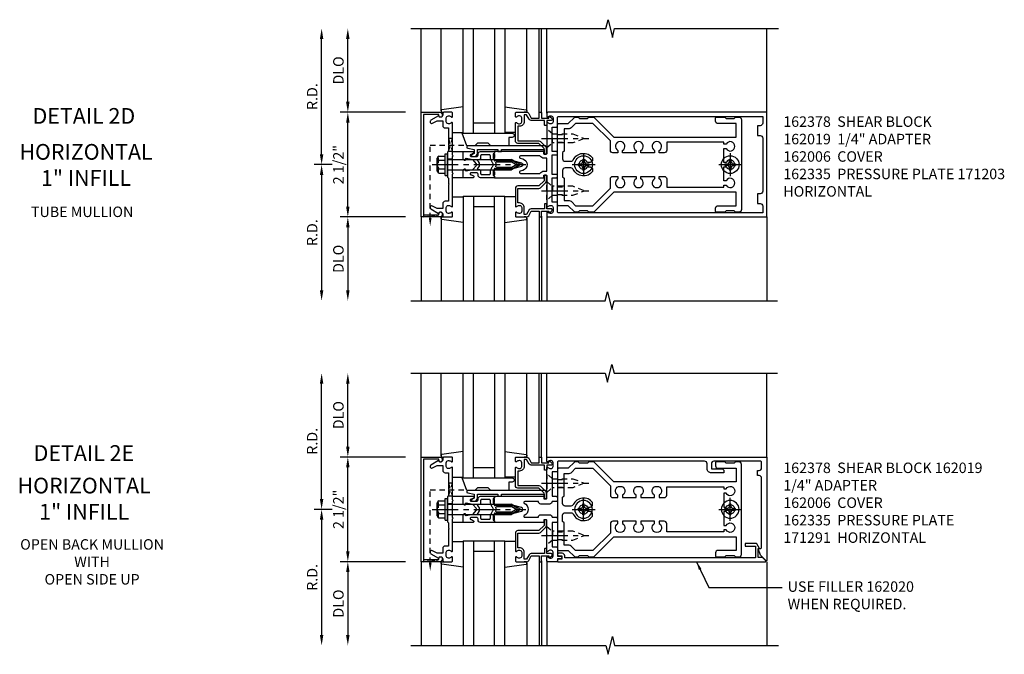
# Model space of a CAD drawing. Extents: x 0 to 136, y 0 to 88.
# Drawn here: x 33 to 57, y 42 to 57 of the extents above; entities that cross this region are included whole.
import ezdxf
from ezdxf.enums import TextEntityAlignment as Align

# ---------------------------------------------------------------- set-up
doc = ezdxf.new("R2010")
doc.units = 0
doc.header["$LTSCALE"] = 0.5
doc.header["$MEASUREMENT"] = 0
doc.linetypes.add('CENTER', pattern=[2, 1.25, -0.25, 0.25, -0.25])
doc.linetypes.add('HIDDEN', pattern=[0.375, 0.25, -0.125])
doc.layers.get('0').update_dxf_attribs({"color": 4, "linetype": 'CONTINUOUS'})
for name, color, linetype in [('CENTER', 1, 'CENTER'), ('DIME', 2, 'CONTINUOUS'), ('HIDDEN', 3, 'HIDDEN'), ('TEXT', 3, 'CONTINUOUS')]:
    doc.layers.add(name, color=color, linetype=linetype)
doc.styles.get("Standard").update_dxf_attribs({"font": 'arial.ttf'})
doc.dimstyles.new('EXT_ON-OFF', dxfattribs={"dimscale": 2, "dimtxt": 0.125, "dimasz": 0.125, "dimexe": 0.09, "dimexo": 0.1875, "dimgap": 0.05, "dimtad": 3, "dimdec": 5, "dimzin": 3, "dimdsep": 46, "dimlunit": 5, "dimtxsty": 'STANDARD', "dimcen": 0, "dimse2": 1, "dimadec": 0, "dimazin": 0, "dimtfac": 1, "dimtdec": 4, "dimtofl": 0, "dimtmove": 0, "dimatfit": 0, "dimfxl": 1, "dimfrac": 2, "dimtolj": 1, "dimtzin": 3, "dimarcsym": 0})
doc.dimstyles.get("Standard").update_dxf_attribs({"dimtxt": 0.18, "dimasz": 0.18, "dimexe": 0.18, "dimexo": 0.0625, "dimgap": 0.09, "dimtad": 0, "dimtih": 1, "dimtoh": 1, "dimdec": 4, "dimzin": 0, "dimdsep": 46, "dimtxsty": 'STANDARD', "dimcen": 0.09, "dimadec": 0, "dimazin": 0, "dimtfac": 1, "dimtdec": 4, "dimtofl": 0, "dimtmove": 0, "dimatfit": 3, "dimfxl": 1, "dimtolj": 1, "dimtzin": 0, "dimarcsym": 0})

# ---------------------------------------------------------------- blocks, each defined once
blk = doc.blocks.new('B162005')
blk.add_lwpolyline([(-0.469, -0.335), (-0.454, -0.35), (-0.325, -0.35), (-0.3, -0.375), (-0.015, -0.375), (0, -0.36), (0.015, -0.375), (0.3, -0.375), (0.325, -0.35), (0.454, -0.35), (0.469, -0.335), (0.484, -0.35), (0.876, -0.35), (0.876, -0.426, 0.414214), (0.936, -0.486), (1.05, -0.486), (1.05, -0.621), (0.989, -0.726, 1), (1.059, -0.766), (1.164, -0.583, -0.84909), (1.18, -0.486), (1.22, -0.486, 0.414214), (1.25, -0.456), (1.25, -0.27, 0.414214), (1.23, -0.25), (1.148, -0.25, 0.669376), (1.137, -0.276, -0.199773), (1.164, -0.339), (1.164, -0.35, -0.414214), (1.114, -0.4), (1.026, -0.4, -0.414214), (0.976, -0.35), (0.976, -0.339, -0.199773), (1.003, -0.276, 0.669376), (0.992, -0.25), (0.225, -0.25), (0.21, -0.235), (0.195, -0.25), (-0.195, -0.25), (-0.21, -0.235), (-0.225, -0.25), (-0.992, -0.25, 0.669376), (-1.003, -0.276, -0.199773), (-0.976, -0.339), (-0.976, -0.35, -0.414214), (-1.026, -0.4), (-1.114, -0.4, -0.414214), (-1.164, -0.35), (-1.164, -0.339, -0.199773), (-1.137, -0.276, 0.669376), (-1.148, -0.25), (-1.23, -0.25, 0.414214), (-1.25, -0.27), (-1.25, -0.456, 0.414214), (-1.22, -0.486), (-1.18, -0.486, -0.84909), (-1.164, -0.583), (-1.059, -0.766, 1), (-0.989, -0.726), (-1.05, -0.621), (-1.05, -0.486), (-0.936, -0.486, 0.414214), (-0.876, -0.426), (-0.876, -0.35), (-0.484, -0.35)], format="xyb", close=True)
blk = doc.blocks.new('B162335')
at = {"layer": 'HIDDEN'}
for p, q in [((-0.133, -0.25), (-0.133, -0.375)), ((0.133, -0.25), (0.133, -0.375))]:
    blk.add_line(p, q, dxfattribs=at)
blk.add_blockref('B162005', (0, 0))
blk = doc.blocks.new('*D40')
at = {"layer": 'DIME', "color": 0, "lineweight": -2, "transparency": 16777216}
for p, q in [((40.721, 53.548), (40.291, 53.548)), ((40.471, 53.298), (40.471, 50.548))]:
    blk.add_line(p, q, dxfattribs=at)
at = {"layer": 'DIME', "color": 0, "transparency": 16777216}
for points in [[(40.429, 53.298), (40.512, 53.298), (40.471, 53.548)], [(40.429, 50.548), (40.512, 50.548), (40.471, 50.298)]]:
    blk.add_solid(points, dxfattribs=at)
at = {"layer": 'DIME', "color": 0, "transparency": 16777216, "insert": (40.246, 51.923), "char_height": 0.25, "attachment_point": 5, "rotation": 90}
blk.add_mtext('\\A1;R.D.', dxfattribs=at)
blk = doc.blocks.new('*D41')
at = {"layer": 'DIME', "color": 0, "lineweight": -2, "transparency": 16777216}
for p, q in [((40.471, 53.798), (40.471, 56.548)), ((40.721, 53.548), (40.291, 53.548))]:
    blk.add_line(p, q, dxfattribs=at)
at = {"layer": 'DIME', "color": 0, "transparency": 16777216}
for points in [[(40.429, 56.548), (40.512, 56.548), (40.471, 56.798)], [(40.429, 53.798), (40.512, 53.798), (40.471, 53.548)]]:
    blk.add_solid(points, dxfattribs=at)
at = {"layer": 'DIME', "color": 0, "transparency": 16777216, "insert": (40.246, 55.173), "char_height": 0.25, "attachment_point": 5, "rotation": 90}
blk.add_mtext('\\A1;R.D.', dxfattribs=at)
blk = doc.blocks.new('*D42')
at = {"layer": 'DIME', "color": 0, "lineweight": -2, "transparency": 16777216}
for p, q in [((42.471, 52.298), (40.916, 52.298)), ((41.096, 52.048), (41.096, 50.548))]:
    blk.add_line(p, q, dxfattribs=at)
at = {"layer": 'DIME', "color": 0, "transparency": 16777216}
for points in [[(41.054, 52.048), (41.137, 52.048), (41.096, 52.298)], [(41.054, 50.548), (41.137, 50.548), (41.096, 50.298)]]:
    blk.add_solid(points, dxfattribs=at)
at = {"layer": 'DIME', "color": 0, "transparency": 16777216, "insert": (40.871, 51.298), "char_height": 0.25, "attachment_point": 5, "rotation": 90}
blk.add_mtext('\\A1;DLO', dxfattribs=at)
blk = doc.blocks.new('*D43')
at = {"layer": 'DIME', "color": 0, "lineweight": -2, "transparency": 16777216}
for p, q in [((41.096, 55.048), (41.096, 56.548)), ((42.471, 54.798), (40.916, 54.798))]:
    blk.add_line(p, q, dxfattribs=at)
at = {"layer": 'DIME', "color": 0, "transparency": 16777216}
for points in [[(41.054, 56.548), (41.137, 56.548), (41.096, 56.798)], [(41.054, 55.048), (41.137, 55.048), (41.096, 54.798)]]:
    blk.add_solid(points, dxfattribs=at)
at = {"layer": 'DIME', "color": 0, "transparency": 16777216, "insert": (40.871, 55.798), "char_height": 0.25, "attachment_point": 5, "rotation": 90}
blk.add_mtext('\\A1;DLO', dxfattribs=at)
blk = doc.blocks.new('*D44')
at = {"layer": 'DIME', "color": 0, "lineweight": -2, "transparency": 16777216}
for p, q in [((41.096, 52.548), (41.096, 54.548)), ((42.471, 52.298), (40.916, 52.298))]:
    blk.add_line(p, q, dxfattribs=at)
at = {"layer": 'DIME', "color": 0, "transparency": 16777216}
for points in [[(41.054, 54.548), (41.137, 54.548), (41.096, 54.798)], [(41.054, 52.548), (41.137, 52.548), (41.096, 52.298)]]:
    blk.add_solid(points, dxfattribs=at)
at = {"layer": 'DIME', "color": 0, "transparency": 16777216, "insert": (40.871, 53.548), "char_height": 0.25, "attachment_point": 5, "rotation": 90}
blk.add_mtext('\\A1;2 1/2"', dxfattribs=at)
blk = doc.blocks.new('B162006')
blk.add_lwpolyline([(-1.2, -0.94), (1.2, -0.94), (1.2, -0.576), (1.17, -0.576, -1), (1.17, -0.496), (1.19, -0.496, -0.414214), (1.25, -0.556), (1.25, -1), (-1.25, -1), (-1.25, -0.556, -0.414214), (-1.19, -0.496), (-1.17, -0.496, -1), (-1.17, -0.576), (-1.2, -0.576)], format="xyb", close=True)
blk = doc.blocks.new('B162310-M')
for p, q in [((-0.313, -0.25), (-0.313, 0)), ((0.313, 0), (0.313, -0.25))]:
    blk.add_line(p, q)
blk = doc.blocks.new('B128405')
blk.add_lwpolyline([(0.132, -0.108), (0, -0.219), (0, 0.219), (0.132, 0.108)])
blk.add_lwpolyline([(0.872, -0.005, 0.668179), (0.872, 0.005), (0.622, 0.108), (0.132, 0.108), (0.132, -0.108), (0.622, -0.108)], format="xyb", close=True)
at = {"layer": 'CENTER'}
blk.add_line((-0.125, 0), (1, 0), dxfattribs=at)
blk = doc.blocks.new('B128394-H')
for p, q in [((-0.13, 0.017), (-0.082, 0.017)), ((-0.13, 0.017), (-0.13, -0.017)), ((-0.017, 0.13), (-0.017, 0.082)), ((-0.017, 0.13), (0.017, 0.13)), ((0.017, 0.13), (0.017, 0.082)), ((0.082, 0.017), (0.13, 0.017)), ((0.13, 0.017), (0.13, -0.017)), ((-0.13, -0.017), (-0.082, -0.017)), ((-0.017, -0.082), (-0.017, -0.13)), ((-0.017, -0.13), (0.017, -0.13)), ((0.017, -0.082), (0.017, -0.13)), ((0.082, -0.017), (0.13, -0.017))]:
    blk.add_line(p, q)
blk.add_circle((0, 0), 0.212)
for centre, start, end in [((-0.082, 0.082), 270, 0), ((0.082, 0.082), 180, 270), ((-0.082, -0.082), 0, 89.9999), ((0.082, -0.082), 90, 180)]:
    blk.add_arc(centre, 0.0647, start, end)
at = {"layer": 'CENTER'}
for p, q in [((0, 0.275), (0, -0.275)), ((-0.275, 0), (0.275, 0))]:
    blk.add_line(p, q, dxfattribs=at)
blk = doc.blocks.new('B162378')
at = {"color": 4}
for points in [[(1.135, 2.359), (1.135, 2.25), (1.105, 2.22), (1.105, 2.03), (1.135, 2), (1.135, 1.927, -0.198912), (1.126, 1.906), (0.98, 1.76), (0.98, 1.53, -0.414214), (0.95, 1.5), (0.64, 1.5), (0.625, 1.515), (0.61, 1.5), (-0.61, 1.5), (-0.625, 1.515), (-0.64, 1.5), (-0.95, 1.5, -0.414214), (-0.98, 1.53), (-0.98, 1.76), (-1.126, 1.906, -0.198912), (-1.135, 1.927), (-1.135, 2), (-1.105, 2.03), (-1.105, 2.22), (-1.135, 2.25), (-1.135, 2.359, -0.198912), (-1.126, 2.381), (-0.66, 2.847), (-0.66, 5.77), (-0.98, 5.77), (-0.98, 5.335, -0.414214), (-1.04, 5.275), (-1.105, 5.275, -0.414214), (-1.135, 5.305), (-1.135, 5.5), (-1.105, 5.53), (-1.105, 5.72), (-1.135, 5.75), (-1.135, 5.835, -0.414214), (-1.075, 5.895), (1.075, 5.895, -0.414214), (1.135, 5.835), (1.135, 5.75), (1.105, 5.72), (1.105, 5.53), (1.135, 5.5), (1.135, 5.305, -0.414214), (1.105, 5.275), (1.04, 5.275, -0.414214), (0.98, 5.335), (0.98, 5.77), (0.66, 5.77), (0.66, 2.847), (1.126, 2.381, -0.198912)], [(-0.282, 4.05), (-0.282, 3.93), (-0.34, 3.93, 3.810279), (-0.34, 3.82), (-0.282, 3.82), (-0.282, 3.492), (-0.34, 3.492, 3.810279), (-0.34, 3.382), (-0.282, 3.382), (-0.282, 3.055), (-0.34, 3.055, 3.810279), (-0.34, 2.945), (-0.282, 2.945), (-0.282, 2.825, -0.414214), (-0.342, 2.765), (-0.565, 2.765), (-0.98, 2.35), (-0.98, 1.937), (-0.892, 1.848, -0.198912), (-0.855, 1.76), (-0.855, 1.66), (-0.325, 1.66), (-0.29, 1.625), (-0.14, 1.625, 0.414214), (-0.08, 1.685), (-0.08, 1.826, 0.290987), (-0.115, 1.881, -0.563903), (-0.163, 2.34), (-0.115, 2.34, -0.414214), (-0.055, 2.28), (-0.055, 2.223, 3.810279), (0.055, 2.223), (0.055, 2.28, -0.414214), (0.115, 2.34), (0.163, 2.34, -0.563903), (0.115, 1.881, 0.290987), (0.08, 1.826), (0.08, 1.685, 0.414214), (0.14, 1.625), (0.29, 1.625), (0.325, 1.66), (0.855, 1.66), (0.855, 1.76, -0.198912), (0.892, 1.848), (0.98, 1.937), (0.98, 2.35), (0.565, 2.765), (0.342, 2.765, -0.414214), (0.282, 2.825), (0.282, 2.945), (0.34, 2.945, 3.810279), (0.34, 3.055), (0.282, 3.055), (0.282, 3.382), (0.34, 3.382, 3.810279), (0.34, 3.492), (0.282, 3.492), (0.282, 3.82), (0.34, 3.82, 3.810279), (0.34, 3.93), (0.282, 3.93), (0.282, 4.05, -0.414214), (0.342, 4.11), (0.535, 4.11), (0.535, 5.47), (0.493, 5.47), (0.493, 5.527, 3.810279), (0.383, 5.527), (0.383, 5.47), (0.055, 5.47), (0.055, 5.527, 3.810279), (-0.055, 5.527), (-0.055, 5.47), (-0.382, 5.47), (-0.382, 5.527, 3.810279), (-0.492, 5.527), (-0.492, 5.47), (-0.535, 5.47), (-0.535, 4.11), (-0.342, 4.11, -0.414214)]]:
    blk.add_lwpolyline(points, format="xyb", close=True, dxfattribs=at)
at = {"layer": 'HIDDEN'}
for p, q in [((-0.716, 1.5), (-0.716, 1.66)), ((-0.534, 1.5), (-0.534, 1.66)), ((0.534, 1.5), (0.534, 1.66)), ((0.716, 1.5), (0.716, 1.66))]:
    blk.add_line(p, q, dxfattribs=at)
blk = doc.blocks.new('B171300M')
for points in [[(0.747, 0.277), (0.721, 0.251, 0.198912), (0.715, 0.237), (0.715, 0.163, 0.198912), (0.721, 0.149), (0.741, 0.129, -0.198912), (0.744, 0.121), (0.744, 0.106, 0.453546), (0.757, 0.094, -0.007471), (0.804, 0.1), (1.174, 0.1), (1.261, 0.05, -0.57735), (1.261, -0.05), (1.174, -0.1), (0.804, -0.1, -0.007471), (0.757, -0.094, 0.453546), (0.744, -0.106), (0.744, -0.121, -0.198912), (0.741, -0.129), (0.721, -0.149, 0.198912), (0.715, -0.163), (0.715, -0.237, 0.198912), (0.721, -0.251), (0.747, -0.277, -0.198912), (0.75, -0.285), (0.75, -0.301, -0.414214), (0.738, -0.313), (0.42, -0.313, -0.414214), (0.357, -0.25), (0.357, -0.226, 0.414214), (0.326, -0.195), (0.19, -0.195, 0.414214), (0.17, -0.215), (0.17, -0.223, 0.414214), (0.19, -0.243), (0.193, -0.243, -0.131652), (0.203, -0.246), (0.247, -0.271, -0.267949), (0.257, -0.288), (0.257, -0.293, -0.414214), (0.237, -0.313), (0.012, -0.313, -0.414214), (0, -0.301), (0, -0.133, -0.267949), (0.01, -0.116), (0.038, -0.1, -0.57735), (0.05, -0.106), (0.05, -0.127, 0.466308), (0.073, -0.146), (0.232, -0.118, 0.176327), (0.243, -0.112), (0.316, -0.025, 0.36397), (0.316, 0.025), (0.243, 0.112, 0.176327), (0.232, 0.118), (0.073, 0.146, 0.466308), (0.05, 0.127), (0.05, 0.106, -0.57735), (0.038, 0.1), (0.01, 0.116, -0.267949), (0, 0.133), (0, 0.301, -0.414214), (0.012, 0.313), (0.237, 0.313, -0.414214), (0.257, 0.293), (0.257, 0.288, -0.267949), (0.247, 0.271), (0.203, 0.246, -0.131652), (0.193, 0.243), (0.19, 0.243, 0.414214), (0.17, 0.223), (0.17, 0.215, 0.414214), (0.19, 0.195), (0.326, 0.195, 0.414214), (0.357, 0.226), (0.357, 0.25, -0.414214), (0.42, 0.313), (0.738, 0.313, -0.414214), (0.75, 0.301), (0.75, 0.285, -0.198912)], [(0.388, 0.124, 0.414214), (0.428, 0.164), (0.428, 0.222, -0.414214), (0.448, 0.242), (0.624, 0.242, -0.414214), (0.644, 0.222), (0.644, 0.173, 0.109518), (0.652, 0.14), (0.679, 0.08, 0.092094), (0.696, 0.057, -0.424958), (0.696, -0.057, 0.092094), (0.679, -0.08), (0.652, -0.14, 0.109518), (0.644, -0.173), (0.644, -0.222, -0.414214), (0.624, -0.242), (0.448, -0.242, -0.414214), (0.428, -0.222), (0.428, -0.164, 0.414214), (0.388, -0.124), (0.367, -0.124, -0.63707), (0.352, -0.092), (0.37, -0.071, 0.36397), (0.37, 0.071), (0.352, 0.092, -0.63707), (0.367, 0.124)], [(1.243, -0.019), (1.163, -0.065), (0.806, -0.065, -0.001063), (0.799, -0.064, -0.506849), (0.783, -0.036, 0.103752), (0.791, 0, 0.103752), (0.783, 0.036, -0.506849), (0.799, 0.064, -0.001063), (0.806, 0.065), (1.163, 0.065), (1.243, 0.019, -0.57735)]]:
    blk.add_lwpolyline(points, format="xyb", close=True)
blk = doc.blocks.new('B128960')
for p, q in [((-0.05, -0.26), (-0.05, 0.26)), ((-0.05, 0.26), (0, 0.26)), ((0, -0.26), (0, 0.26)), ((-0.24, -0.153), (-0.24, 0.156)), ((-0.205, 0.206), (-0.05, 0.206)), ((-0.205, 0.105), (-0.05, 0.105)), ((0, 0.125), (1.533, 0.125)), ((1.75, 0), (1.533, 0.125)), ((1.75, 0), (1.533, -0.125)), ((-0.205, -0.101), (-0.05, -0.101)), ((-0.205, -0.203), (-0.05, -0.203)), ((0, -0.125), (1.533, -0.125)), ((-0.05, -0.26), (0, -0.26))]:
    blk.add_line(p, q)
for centre, radius, start, end in [((-0.186, 0.155), 0.0543, 110.9107, 249.0893), ((-0.071, 0.002), 0.169, 142.5556, 217.4444), ((-0.186, -0.152), 0.0543, 110.9107, 249.0893)]:
    blk.add_arc(centre, radius, start, end)
at = {"layer": 'CENTER'}
blk.add_line((-0.365, 0), (1.875, 0), dxfattribs=at)
at = {"layer": 'HIDDEN'}
for p, q in [((-0.228, 0.19), (-0.209, 0.19)), ((-0.209, -0.187), (-0.209, 0.19)), ((-0.228, -0.187), (-0.209, -0.187))]:
    blk.add_line(p, q, dxfattribs=at)
blk = doc.blocks.new('B162003')
for points in [[(-1.23, 1.25), (-1.148, 1.25, 0.669376), (-1.137, 1.276, -0.199773), (-1.164, 1.339), (-1.164, 1.35, -0.414214), (-1.114, 1.4), (-1.026, 1.4, -0.414214), (-0.976, 1.35), (-0.976, 1.339, -0.199773), (-1.003, 1.276, 0.669376), (-0.992, 1.25), (-0.64, 1.25), (-0.625, 1.265), (-0.61, 1.25), (-0.263, 1.25, -0.414214), (-0.253, 1.24), (-0.253, 1.184, -0.414214), (-0.263, 1.174), (-0.303, 1.174, 0.414214), (-0.313, 1.164), (-0.313, 0), (-0.273, 0), (-0.258, -0.015), (-0.243, 0), (-0.17, 0), (-0.155, -0.015), (-0.14, 0), (-0.1, 0), (-0.1, 0.43), (-0.042, 0.648, -0.767327), (0.042, 0.648), (0.1, 0.43), (0.1, 0), (0.14, 0), (0.155, -0.015), (0.17, 0), (0.243, 0), (0.258, -0.015), (0.273, 0), (0.313, 0), (0.313, 1.164, 0.414214), (0.303, 1.174), (0.263, 1.174, -0.414214), (0.253, 1.184), (0.253, 1.24, -0.414214), (0.263, 1.25), (0.61, 1.25), (0.625, 1.265), (0.64, 1.25), (0.992, 1.25, 0.669376), (1.003, 1.276, -0.199773), (0.976, 1.339), (0.976, 1.35, -0.414214), (1.026, 1.4), (1.114, 1.4, -0.414214), (1.164, 1.35), (1.164, 1.339, -0.199773), (1.137, 1.276, 0.669376), (1.148, 1.25), (1.23, 1.25, 0.414214), (1.25, 1.27), (1.25, 6.5), (-1.25, 6.5), (-1.25, 1.27, 0.414214)], [(0.695, 6.28), (0.93, 6.28), (0.93, 6.34, -0.414214), (0.99, 6.4), (1.15, 6.4), (1.15, 1.53, -0.414214), (1.12, 1.5), (0.915, 1.5, 0.414214), (0.895, 1.48), (0.895, 1.375), (0.313, 1.375), (0.313, 1.48, 0.414214), (0.293, 1.5), (0.253, 1.5, 0.414214), (0.233, 1.48), (0.233, 1.375), (-0.233, 1.375), (-0.233, 1.48, 0.414214), (-0.253, 1.5), (-0.293, 1.5, 0.414214), (-0.313, 1.48), (-0.313, 1.375), (-0.895, 1.375), (-0.895, 1.48, 0.414214), (-0.915, 1.5), (-1.12, 1.5, -0.414214), (-1.15, 1.53), (-1.15, 6.4), (-0.99, 6.4, -0.414214), (-0.93, 6.34), (-0.93, 6.28), (-0.695, 6.28), (-0.695, 6.34, -0.414214), (-0.635, 6.4), (0.635, 6.4, -0.414214), (0.695, 6.34)], [(-0.213, 1.086), (-0.213, 0.623, 0.876976), (-0.154, 0.615), (-0.138, 0.674, -0.767327), (0.138, 0.674), (0.154, 0.615, 0.876976), (0.213, 0.623), (0.213, 1.086, -0.281861), (0.153, 1.184), (0.153, 1.25), (-0.153, 1.25), (-0.153, 1.184, -0.281861)]]:
    blk.add_lwpolyline(points, format="xyb", close=True)
blk = doc.blocks.new('B162091')
blk.add_lwpolyline([(-0.976, 1.35), (-0.976, 1.339, -0.199773), (-1.003, 1.276, 0.669376), (-0.992, 1.25), (-0.64, 1.25), (-0.625, 1.265), (-0.61, 1.25), (-0.263, 1.25, -0.414214), (-0.253, 1.24), (-0.253, 1.184, -0.414214), (-0.263, 1.174), (-0.303, 1.174, 0.414214), (-0.313, 1.164), (-0.313, 0), (-0.273, 0), (-0.258, -0.015), (-0.243, 0), (-0.17, 0), (-0.155, -0.015), (-0.14, 0), (-0.1, 0), (-0.1, 0.43), (-0.042, 0.648, -0.767327), (0.042, 0.648), (0.1, 0.43), (0.1, 0), (0.14, 0), (0.155, -0.015), (0.17, 0), (0.243, 0), (0.258, -0.015), (0.273, 0), (0.313, 0), (0.313, 1.164, 0.414214), (0.303, 1.174), (0.263, 1.174, -0.414214), (0.253, 1.184), (0.253, 1.24, -0.414214), (0.263, 1.25), (0.61, 1.25), (0.625, 1.265), (0.64, 1.25), (0.992, 1.25, 0.669376), (1.003, 1.276, -0.199773), (0.976, 1.339), (0.976, 1.35, -0.414214), (1.026, 1.4), (1.114, 1.4, -0.414214), (1.164, 1.35), (1.164, 1.339, -0.199773), (1.137, 1.276, 0.669376), (1.148, 1.25), (1.23, 1.25, 0.414214), (1.25, 1.27), (1.25, 6.5), (-1.219, 6.5, 0.668179), (-1.226, 6.483), (-1.092, 6.349), (-0.938, 6.293), (-0.938, 6.345, -0.414214), (-0.908, 6.375), (0.745, 6.375, -0.414214), (0.805, 6.315), (0.805, 6.28), (0.93, 6.28), (0.93, 6.315, -0.414214), (0.99, 6.375), (1.12, 6.375, -0.414214), (1.15, 6.345), (1.15, 5.235, -0.414214), (1.09, 5.175), (0.97, 5.175), (0.97, 5.415, 0.414214), (0.91, 5.475), (0.87, 5.475), (0.87, 5.175, 0.414214), (0.97, 5.075), (1.09, 5.075, -0.414214), (1.15, 5.015), (1.15, 1.53, -0.414214), (1.12, 1.5), (0.915, 1.5, 0.414214), (0.895, 1.48), (0.895, 1.375), (0.313, 1.375), (0.313, 1.47, 0.414214), (0.283, 1.5), (0.218, 1.5, 0.414214), (0.188, 1.47), (0.188, 1.375, 0.414214), (0.128, 1.315), (0.128, 1.109, 0.414214), (0.188, 1.049), (0.188, 0.721, -0.790683), (0.15, 0.712, 0.616785), (-0.15, 0.712, -0.790683), (-0.188, 0.721), (-0.188, 1.049, 0.414214), (-0.128, 1.109), (-0.128, 1.315, 0.414214), (-0.188, 1.375), (-0.188, 1.47, 0.414214), (-0.218, 1.5), (-0.283, 1.5, 0.414214), (-0.313, 1.47), (-0.313, 1.375), (-0.895, 1.375), (-0.895, 1.48, 0.414214), (-0.915, 1.5), (-1.12, 1.5), (-1.12, 1.581, 1), (-1.18, 1.581), (-1.18, 1.5), (-1.23, 1.5, 0.414214), (-1.25, 1.48), (-1.25, 1.27, 0.414214), (-1.23, 1.25), (-1.148, 1.25, 0.669376), (-1.137, 1.276, -0.199773), (-1.164, 1.339), (-1.164, 1.35, -0.414214), (-1.114, 1.4), (-1.026, 1.4, -0.414214)], format="xyb", close=True)
blk = doc.blocks.new('*D45')
at = {"layer": 'DIME', "color": 0, "lineweight": -2, "transparency": 16777216}
for p, q in [((40.721, 45.315), (40.291, 45.315)), ((40.471, 45.065), (40.471, 42.315))]:
    blk.add_line(p, q, dxfattribs=at)
at = {"layer": 'DIME', "color": 0, "transparency": 16777216}
for points in [[(40.429, 45.065), (40.512, 45.065), (40.471, 45.315)], [(40.429, 42.315), (40.512, 42.315), (40.471, 42.065)]]:
    blk.add_solid(points, dxfattribs=at)
at = {"layer": 'DIME', "color": 0, "transparency": 16777216, "insert": (40.246, 43.69), "char_height": 0.25, "attachment_point": 5, "rotation": 90}
blk.add_mtext('\\A1;R.D.', dxfattribs=at)
blk = doc.blocks.new('*D46')
at = {"layer": 'DIME', "color": 0, "lineweight": -2, "transparency": 16777216}
for p, q in [((40.471, 45.565), (40.471, 48.315)), ((40.721, 45.315), (40.291, 45.315))]:
    blk.add_line(p, q, dxfattribs=at)
at = {"layer": 'DIME', "color": 0, "transparency": 16777216}
for points in [[(40.429, 48.315), (40.512, 48.315), (40.471, 48.565)], [(40.429, 45.565), (40.512, 45.565), (40.471, 45.315)]]:
    blk.add_solid(points, dxfattribs=at)
at = {"layer": 'DIME', "color": 0, "transparency": 16777216, "insert": (40.246, 46.94), "char_height": 0.25, "attachment_point": 5, "rotation": 90}
blk.add_mtext('\\A1;R.D.', dxfattribs=at)
blk = doc.blocks.new('*D47')
at = {"layer": 'DIME', "color": 0, "lineweight": -2, "transparency": 16777216}
for p, q in [((42.471, 44.065), (40.916, 44.065)), ((41.096, 43.815), (41.096, 42.315))]:
    blk.add_line(p, q, dxfattribs=at)
at = {"layer": 'DIME', "color": 0, "transparency": 16777216}
for points in [[(41.054, 43.815), (41.137, 43.815), (41.096, 44.065)], [(41.054, 42.315), (41.137, 42.315), (41.096, 42.065)]]:
    blk.add_solid(points, dxfattribs=at)
at = {"layer": 'DIME', "color": 0, "transparency": 16777216, "insert": (40.871, 43.065), "char_height": 0.25, "attachment_point": 5, "rotation": 90}
blk.add_mtext('\\A1;DLO', dxfattribs=at)
blk = doc.blocks.new('*D48')
at = {"layer": 'DIME', "color": 0, "lineweight": -2, "transparency": 16777216}
for p, q in [((41.096, 46.815), (41.096, 48.315)), ((42.471, 46.565), (40.916, 46.565))]:
    blk.add_line(p, q, dxfattribs=at)
at = {"layer": 'DIME', "color": 0, "transparency": 16777216}
for points in [[(41.054, 48.315), (41.137, 48.315), (41.096, 48.565)], [(41.054, 46.815), (41.137, 46.815), (41.096, 46.565)]]:
    blk.add_solid(points, dxfattribs=at)
at = {"layer": 'DIME', "color": 0, "transparency": 16777216, "insert": (40.871, 47.565), "char_height": 0.25, "attachment_point": 5, "rotation": 90}
blk.add_mtext('\\A1;DLO', dxfattribs=at)
blk = doc.blocks.new('*D49')
at = {"layer": 'DIME', "color": 0, "lineweight": -2, "transparency": 16777216}
for p, q in [((41.096, 44.315), (41.096, 46.315)), ((42.471, 44.065), (40.916, 44.065))]:
    blk.add_line(p, q, dxfattribs=at)
at = {"layer": 'DIME', "color": 0, "transparency": 16777216}
for points in [[(41.054, 46.315), (41.137, 46.315), (41.096, 46.565)], [(41.054, 44.315), (41.137, 44.315), (41.096, 44.065)]]:
    blk.add_solid(points, dxfattribs=at)
at = {"layer": 'DIME', "color": 0, "transparency": 16777216, "insert": (40.871, 45.315), "char_height": 0.25, "attachment_point": 5, "rotation": 90}
blk.add_mtext('\\A1;2 1/2"', dxfattribs=at)
blk = doc.blocks.new('B162020')
blk.add_lwpolyline([(-1.15, 6.293), (-0.938, 6.293), (-0.938, 6.325), (-0.823, 6.259, -0.267949), (-0.816, 6.246), (-0.816, 5.981), (-0.878, 5.981), (-0.878, 6.231), (-1.16, 6.231), (-1.16, 1.676), (-1.11, 1.676, -0.414214), (-1.05, 1.616), (-1.05, 1.536, -1), (-1.11, 1.536), (-1.11, 1.611), (-1.19, 1.611), (-1.19, 1.526, -0.414214), (-1.21, 1.506), (-1.25, 1.506), (-1.25, 6.469, -0.668179), (-1.233, 6.476), (-1.15, 6.393)], format="xyb", close=True)
blk = doc.blocks.new('B027850-M')
blk.add_line((-0.3, 0.15), (-0.3, 0.4))
blk.add_lwpolyline([(0.314, 0.4), (0.242, -0.103, -0.373552), (0.223, -0.12), (0.2, -0.12, -0.414214), (0.18, -0.1), (0.18, -0.056)], format="xyb")
blk = doc.blocks.new('B162019')
blk.add_lwpolyline([(1.25, 1.105, 0.414214), (1.23, 1.125), (1.113, 1.125), (1.113, 1.3), (1.133, 1.3, 0.641869), (1.144, 1.325), (1.106, 1.37, 0.695143), (1.053, 1.35), (1.053, 1.25), (0.953, 1.25, 0.414214), (0.933, 1.23), (0.933, 1.21, 0.414214), (0.953, 1.19), (1.053, 1.19), (1.053, 0.878, 0.267949), (1.083, 0.826), (1.19, 0.764), (1.19, 0.71), (1.026, 0.71, 0.414214), (0.916, 0.6), (0.916, 0.56), (0.568, 0.56), (0.568, 1.057, 0.198912), (0.55, 1.099), (0.425, 1.224, 0.198912), (0.383, 1.242), (0.273, 1.242, 0.414214), (0.253, 1.222), (0.253, 1.202, 0.414214), (0.273, 1.182), (0.383, 1.182), (0.508, 1.057), (0.508, 0.56, 0.414214), (0.568, 0.5), (0.992, 0.5, 0.669376), (1.003, 0.526, -0.199773), (0.976, 0.589), (0.976, 0.6, -0.414214), (1.026, 0.65), (1.114, 0.65, -0.414214), (1.164, 0.6), (1.164, 0.589, -0.199773), (1.137, 0.526, 0.669376), (1.148, 0.5), (1.23, 0.5, 0.414214), (1.25, 0.52), (1.25, 0.764, 0.267949), (1.22, 0.816), (1.113, 0.878), (1.113, 1.065), (1.23, 1.065, 0.414214), (1.25, 1.085)], format="xyb", close=True)
blk = doc.blocks.new('B171305')
blk.add_lwpolyline([(1.99, 0.42, 0.414214), (1.96, 0.45), (0.12, 0.45, 0.904957), (0.114, 0.391), (0.267, 0.36), (0.267, 0.265), (0.213, 0.233, 0.767327), (0.223, 0.196), (0.267, 0.196, 0.414214), (0.347, 0.276), (0.347, 0.36), (0.83, 0.36), (0.83, 0.323, 0.414214), (0.84, 0.313), (0.91, 0.313, 0.414214), (0.92, 0.323), (0.92, 0.36), (1.934, 0.36), (1.934, 0.263, 0.414214), (1.944, 0.253), (1.98, 0.253, 0.414214), (1.99, 0.263)], format="xyb", close=True)
blk = doc.blocks.new('B127169')
blk.add_lwpolyline([(-0.109, 0.3), (1.08, 0.3, -1), (1.08, 0.2), (1.005, 0.2), (1.005, 0), (0.57, 0), (0.505, 0.065), (0.255, 0.065), (0.19, 0), (0, 0)], format="xyb", close=True)

msp = doc.modelspace()

# ---------------------------------------------------------------- linework, layer by layer
for p, q in [((42.845682, 54.797889), (42.845682, 56.797889)), ((43.325682, 54.829206), (43.325682, 56.797889)), ((43.845682, 54.297889), (43.845682, 56.797889)), ((44.095682, 54.297889), (44.095682, 56.797889)), ((44.595682, 56.797889), (44.595682, 54.297889)), ((44.845682, 56.797889), (44.845682, 54.297889)), ((45.365682, 54.829206), (45.365682, 56.797889)), ((45.660682, 54.777889), (45.660682, 56.797889)), ((45.720682, 54.777889), (45.720682, 56.797889)), ((45.845682, 54.777889), (45.845682, 56.797889)), ((45.845682, 54.777889), (45.845682, 56.797889)), ((51.095682, 54.797889), (51.095682, 56.797889)), ((44.095682, 54.547889), (44.595682, 54.547889)), ((43.856491, 54.297889), (44.845682, 54.297889)), ((43.845682, 52.797889), (43.845682, 50.297889)), ((43.845682, 52.797889), (44.845682, 52.797889)), ((44.095682, 52.797889), (44.095682, 50.297889)), ((44.595682, 50.297889), (44.595682, 52.797889)), ((44.845682, 50.297889), (44.845682, 52.797889)), ((44.095682, 52.547889), (44.595682, 52.547889)), ((42.845682, 52.297889), (42.845682, 50.297889)), ((43.325708, 52.266571), (43.325708, 50.297889)), ((45.365655, 52.266571), (45.365655, 50.297889)), ((45.660682, 52.317889), (45.660682, 50.297889)), ((45.720682, 52.317889), (45.720682, 50.297889)), ((45.845682, 52.317889), (45.845682, 50.297889)), ((45.845682, 52.317889), (45.845682, 50.297889)), ((51.095682, 52.297889), (51.095682, 50.297889)), ((42.845682, 46.564649), (42.845682, 48.564649)), ((43.325682, 46.595966), (43.325682, 48.564649)), ((43.845682, 46.064649), (43.845682, 48.564649)), ((44.095682, 46.064649), (44.095682, 48.564649)), ((44.595682, 48.564649), (44.595682, 46.064649)), ((44.845682, 48.564649), (44.845682, 46.064649)), ((45.365682, 46.595966), (45.365682, 48.564649)), ((45.660682, 46.544649), (45.660682, 48.564649)), ((45.720682, 46.544649), (45.720682, 48.564649)), ((45.845682, 46.544649), (45.845682, 48.564649)), ((45.845682, 46.544649), (45.845682, 48.564649)), ((51.095682, 46.564649), (51.095682, 48.564649)), ((44.095682, 46.314649), (44.595682, 46.314649)), ((43.856491, 46.064649), (44.845682, 46.064649)), ((43.845682, 44.564649), (43.845682, 42.064649)), ((43.845682, 44.564649), (44.845682, 44.564649)), ((44.095682, 44.564649), (44.095682, 42.064649)), ((44.595682, 42.064649), (44.595682, 44.564649)), ((44.845682, 42.064649), (44.845682, 44.564649)), ((44.095682, 44.314649), (44.595682, 44.314649)), ((42.845682, 44.064649), (42.845682, 42.064649)), ((43.325708, 44.033331), (43.325708, 42.064649)), ((45.365655, 44.033331), (45.365655, 42.064649)), ((45.660682, 44.084649), (45.660682, 42.064649)), ((45.720682, 44.084649), (45.720682, 42.064649)), ((45.845682, 44.084649), (45.845682, 42.064649)), ((45.845682, 44.084649), (45.845682, 42.064649)), ((51.095682, 44.064649), (51.095682, 42.064649))]:
    msp.add_line(p, q)
for points in [[(42.595682, 56.797889), (47.251932, 56.797889), (47.304852, 57.010141), (47.410773, 56.585316), (47.463693, 56.797568), (51.369943, 56.797568)], [(42.595682, 50.297889), (47.239801, 50.297889), (47.292722, 50.510141), (47.398642, 50.085316), (47.451563, 50.297568), (51.345682, 50.297889)], [(42.595682, 48.564649), (47.239801, 48.564649), (47.292722, 48.352396), (47.398642, 48.777221), (47.451563, 48.564969), (51.345682, 48.564649)], [(42.595682, 42.064649), (47.251932, 42.064649), (47.304852, 41.852396), (47.410773, 42.277221), (47.463693, 42.064969), (51.369943, 42.064969)]]:
    msp.add_lwpolyline(points)
at = {"layer": 'HIDDEN'}
for p, q in [((43.061682, 52.275366), (43.061682, 54.016889)), ((43.061682, 54.016889), (43.931158, 54.016889)), ((43.061682, 44.042126), (43.061682, 45.783649)), ((43.061682, 45.783649), (43.931158, 45.783649))]:
    msp.add_line(p, q, dxfattribs=at)
for points in [[(43.495682, 53.872889), (43.595682, 54.172889), (43.495682, 54.172889), (43.595682, 53.860889), (43.483682, 53.860889)], [(43.495682, 45.639649), (43.595682, 45.939649), (43.495682, 45.939649), (43.595682, 45.627649), (43.483682, 45.627649)]]:
    msp.add_lwpolyline(points, dxfattribs=at)
for points in [[(43.217682, 52.297889), (42.905682, 52.347889), (42.905682, 52.297889), (43.217682, 52.347889)], [(43.217682, 44.064649), (42.905682, 44.114649), (42.905682, 44.064649), (43.217682, 44.114649)]]:
    msp.add_lwpolyline(points, close=True, dxfattribs=at)
for points in [[(43.095015, 52.275366), (43.028349, 52.275366), (43.061682, 52.075366)], [(43.095015, 44.042126), (43.028349, 44.042126), (43.061682, 43.842126)]]:
    msp.add_solid(points, dxfattribs=at)

# ---------------------------------------------------------------- block references
for name, p, rotation in [('B162006', (43.845682, 53.547889), 270), ('B162335', (43.845682, 53.547889), 270), ('B162003', (44.595682, 53.547889), 270), ('B027850-M', (45.245682, 54.617889), 90), ('B162378', (44.595682, 53.547889), 270), ('B162310-M', (43.845682, 53.547889), 270), ('B162019', (44.595682, 53.547889), 270), ('B027850-M', (43.445682, 52.477889), 270), ('B162006', (43.845682, 45.314649), 270), ('B162335', (43.845682, 45.314649), 270), ('B027850-M', (45.245682, 46.384649), 90), ('B162310-M', (43.845682, 45.314649), 270), ('B162019', (44.595682, 45.314649), 270), ('B027850-M', (43.445682, 44.244649), 270)]:
    msp.add_blockref(name, p, dxfattribs=dict(rotation=rotation))
at = {"xscale": -1}
for name, p, rotation in [('B027850-M', (43.445682, 54.617889), 270), ('B162019', (44.595682, 53.547889), 270), ('B027850-M', (45.245682, 52.477889), 90), ('B027850-M', (43.445682, 46.384649), 270), ('B162019', (44.595682, 45.314649), 270), ('B162378', (44.595682, 45.314649), 270), ('B128394-H', (46.720682, 45.314649), 180), ('B128394-H', (50.220682, 45.314649), 180), ('B027850-M', (45.245682, 44.244649), 90), ('B162020', (44.595682, 45.314649), 270)]:
    msp.add_blockref(name, p, dxfattribs=dict(at, rotation=rotation))
for name, p in [('B127169', (43.936349, 53.997889)), ('B128960', (43.470682, 53.547889)), ('B171300M', (43.845682, 53.547889)), ('B171305', (43.843739, 53.547889)), ('B128394-H', (46.720682, 53.547889)), ('B128394-H', (50.220682, 53.547889)), ('B127169', (43.936349, 45.764649)), ('B171300M', (43.845682, 45.314649)), ('B171305', (43.843739, 45.314649)), ('B128960', (43.470682, 45.314649))]:
    msp.add_blockref(name, p)
at = {"yscale": -1, "rotation": 90}
msp.add_blockref('B162091', (44.595682, 45.314649), dxfattribs=at)
at = {"layer": 'HIDDEN', "xscale": -1, "rotation": 180}
for p in [(45.845662, 54.172889), (45.845662, 45.939649)]:
    msp.add_blockref('B128405', p, dxfattribs=at)
at = {"layer": 'HIDDEN'}
for p in [(45.845662, 52.922889), (45.845662, 44.689649)]:
    msp.add_blockref('B128405', p, dxfattribs=at)

# ---------------------------------------------------------------- texts
at = {"layer": 'TEXT', "linetype": 'Continuous'}
for s, p in [('DETAIL 2D', (34.796937, 54.52376)), ('DETAIL 2E', (34.796937, 46.472645))]:
    msp.add_text(s, height=0.375, dxfattribs=at).set_placement(p, align=Align.CENTER)
at = {"layer": 'TEXT'}
for s, insert, char_height, width, attachment_point in [('162378  SHEAR BLOCK \\P162019  1/4" ADAPTER \\P162006  COVER \\P162335  PRESSURE PLATE 171203  HORIZONTAL', (51.487295, 54.7006), 0.25, 5.49394943, 1), ('HORIZONTAL\\P1" INFILL', (34.847923, 54.041294), 0.375, 7.34375, 2), ('TUBE MULLION', (34.755739, 52.546162), 0.25, 5.15625, 2), ('162378  SHEAR BLOCK 162019  1/4" ADAPTER \\P162006  COVER \\P162335  PRESSURE PLATE 171291  HORIZONTAL', (51.487295, 46.431686), 0.25, 4.93834251, 1), ('HORIZONTAL\\P1" INFILL', (34.803724, 46.070763), 0.375, 7.34375, 2), ('OPEN BACK MULLION\\PWITH\\POPEN SIDE UP', (34.992774, 44.60275), 0.25, 5.15625, 2), ('USE FILLER 162020 WHEN REQUIRED.', (51.591434, 43.595095), 0.25, 3.26159618, 1)]:
    msp.add_mtext(s, dxfattribs=dict(at, insert=insert, char_height=char_height, width=width, attachment_point=attachment_point))

# ---------------------------------------------------------------- dimensions: what is measured, and where the dimension line sits
at = {"layer": 'DIME'}
for base, p1, p2, text, picture, middle in [((40.470682, 56.797889), (41.095682, 53.547889), (42.595682, 56.797889), 'R.D.', '*D41', (40.245682, 55.172889)), ((41.095682, 56.797889), (42.845682, 54.797889), (42.595682, 56.797889), 'DLO', '*D43', (40.870682, 55.797889)), ((40.470682, 50.297889), (41.095682, 53.547889), (42.595682, 50.297889), 'R.D.', '*D40', (40.245682, 51.922889)), ((41.095682, 50.297889), (42.845682, 52.297889), (42.595682, 50.297889), 'DLO', '*D42', (40.870682, 51.297889)), ((40.470682, 48.564649), (41.095682, 45.314649), (42.595682, 48.564649), 'R.D.', '*D46', (40.245682, 46.939649)), ((41.095682, 48.564649), (42.845682, 46.564649), (42.595682, 48.564649), 'DLO', '*D48', (40.870682, 47.564649)), ((40.470682, 42.064649), (41.095682, 45.314649), (42.595682, 42.064649), 'R.D.', '*D45', (40.245682, 43.689649)), ((41.095682, 42.064649), (42.845682, 44.064649), (42.595682, 42.064649), 'DLO', '*D47', (40.870682, 43.064649))]:
    dim = msp.add_linear_dim(base=base, p1=p1, p2=p2, angle=90, text=text, dimstyle='EXT_ON-OFF', override={"dimpost": '"'}, dxfattribs=at)
    dim.commit()
    dim.dimension.update_dxf_attribs({"geometry": picture, "text_midpoint": middle})
for base, p1, p2, picture, middle in [((41.095682, 54.797889), (42.845682, 52.297889), (42.845682, 54.797889), '*D44', (40.870682, 53.547889)), ((41.095682, 46.564649), (42.845682, 44.064649), (42.845682, 46.564649), '*D49', (40.870682, 45.314649))]:
    dim = msp.add_linear_dim(base=base, p1=p1, p2=p2, angle=90, dimstyle='EXT_ON-OFF', override={"dimpost": '"'}, dxfattribs=at)
    dim.commit()
    dim.dimension.update_dxf_attribs({"geometry": picture, "text_midpoint": middle})

# ---------------------------------------------------------------- leaders
at = {"layer": 'TEXT'}
msp.add_leader([(49.417723, 44.064649), (49.709907, 43.447624), (51.463014, 43.447624)], dimstyle='STANDARD', override={"dimtxt": 0.25, "dimasz": 0.2, "dimexe": 0.125, "dimexo": 0.125, "dimgap": 0.125, "dimtad": 1, "dimtih": 0, "dimtoh": 0, "dimdec": 5, "dimzin": 3, "dimcen": 0, "dimtdec": 5, "dimtzin": 3}, dxfattribs=at)

doc.saveas('drawing.dxf')
